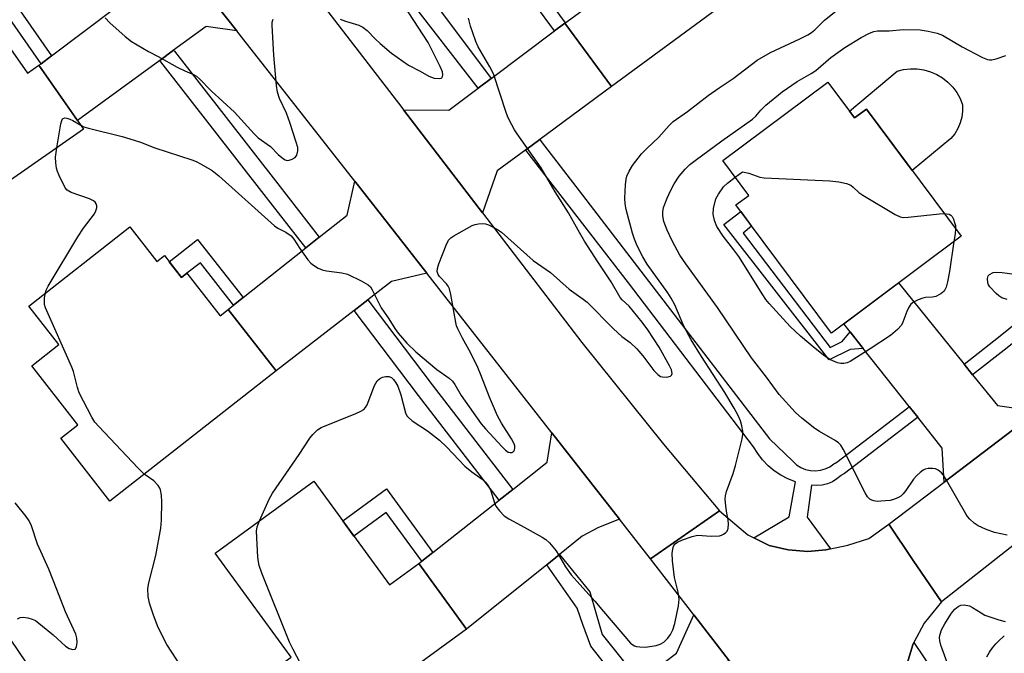
# Model space of a CAD drawing. Units: inches. Extents: x 1225769 to 1231769, y 541455 to 545455.
# Drawn here: x 1227054 to 1227304, y 541744 to 541905 of the extents above; entities that cross this region are included whole.
import ezdxf

# ---------------------------------------------------------------- set-up
doc = ezdxf.new("R2010")
doc.units = ezdxf.units.IN
doc.header["$MEASUREMENT"] = 0
for name, color, linetype in [('BLDG-Footprint', 5, 'Continuous'), ('CULTRL-Pad', 6, 'Continuous'), ('TRANS-Driveway', 251, 'Continuous'), ('TRANS-Non Street Sidewalk', 7, 'Continuous'), ('TRANS-Road', 130, 'Continuous'), ('TRANS-Street Sidewalk', 7, 'Continuous'), ('Undefined', 1, 'Continuous')]:
    doc.layers.add(name, color=color, linetype=linetype)

msp = doc.modelspace()

# ---------------------------------------------------------------- linework, layer by layer
at = {"layer": 'BLDG-Footprint'}
for points, elevation in [([(1227245.44, 541918.23), (1227204.15, 541887.8), (1227192.32, 541903.85), (1227196.62, 541907.02), (1227178.2, 541932.02), (1227215.19, 541959.28)], 440.35), ([(1227038.84, 541915.94), (1227056.12, 541891.17), (1227059.04, 541893.22), (1227070.34, 541877.02), (1227037.74, 541854.27), (1227039.2, 541852.17), (1227025.28, 541842.46), (1227013.71, 541859.05), (1227019.76, 541863.27), (1227009.02, 541878.67), (1227012.17, 541880.86), (1227004.44, 541891.94)], 438.49), ([(1227258.99, 541888.91), (1227265.75, 541879.85), (1227268.74, 541882.07), (1227292.76, 541849.85), (1227259.88, 541825.32), (1227235.68, 541857.78), (1227238.95, 541860.22), (1227232.36, 541869.06)], 445.85), ([(1227082.09, 541852.21), (1227088.94, 541843.45), (1227090.86, 541844.95), (1227095.18, 541839.42), (1227096.53, 541840.48), (1227104.94, 541829.72), (1227106.97, 541831.3), (1227119.17, 541815.7), (1227077.02, 541782.73), (1227064.56, 541798.67), (1227068.92, 541802.08), (1227057.25, 541817.02), (1227064.09, 541822.37), (1227056.44, 541832.16)], 440.45), ([(1227128.7, 541787.79), (1227147.91, 541761.48), (1227155.3, 541766.88), (1227167.43, 541750.27), (1227130.23, 541723.11), (1227118.16, 541739.65), (1227122.97, 541743.16), (1227103.71, 541769.54)], 442.44)]:
    msp.add_lwpolyline(points, close=True, dxfattribs=dict(at, elevation=elevation))
at = {"layer": 'CULTRL-Pad'}
msp.add_lwpolyline([(1227293.13, 541883.15), (1227293.14, 541881.6), (1227292.94, 541880.06), (1227292.54, 541878.57), (1227291.93, 541877.14), (1227291.14, 541875.81), (1227290.17, 541874.6), (1227280.31, 541866.55), (1227268.74, 541882.07), (1227265.75, 541879.85), (1227264.47, 541881.56), (1227276.51, 541891.71), (1227278.18, 541892.13), (1227279.9, 541892.32), (1227281.63, 541892.29), (1227283.34, 541892.03), (1227285, 541891.56), (1227286.59, 541890.87), (1227288.07, 541889.98), (1227289.42, 541888.9), (1227290.62, 541887.66), (1227291.65, 541886.27), (1227292.49, 541884.76)], close=True, dxfattribs=at)
at = {"layer": 'TRANS-Driveway'}
for points in [[(1227109.16, 541901.96), (1227101.39, 541903.03), (1227093.17, 541897.02), (1227089.64, 541894.44), (1227068.81, 541879.22), (1227059.04, 541893.22), (1227059.56, 541893.6), (1227062.24, 541895.62), (1227078.62, 541907.93), (1227078.8, 541908.1), (1227081.97, 541911.12), (1227089.74, 541918.52), (1227090.53, 541925.54)], [(1227185.94, 541874.36), (1227182.4, 541871.75), (1227175.2, 541866.44), (1227171.47, 541855.77), (1227151.44, 541881.93), (1227162.9, 541881.8), (1227170.33, 541887.37), (1227173.67, 541889.87), (1227189.72, 541901.9), (1227192.32, 541903.85), (1227204.15, 541887.8)], [(1227157.37, 541840.49), (1227148.38, 541838.36), (1227142.4, 541833.72), (1227138.95, 541831.05), (1227119.17, 541815.7), (1227106.97, 541831.3), (1227108.36, 541832.41), (1227110.75, 541834.3), (1227126.66, 541846.9), (1227130.08, 541849.61), (1227137.13, 541855.2), (1227139.09, 541863.81), (1227149.16, 541850.97)], [(1227293.51, 541817.44), (1227295.67, 541814.76), (1227301.96, 541806.97), (1227312.07, 541805.48), (1227288.44, 541787.52), (1227287.95, 541796.15), (1227281.76, 541803.97), (1227279.62, 541806.66), (1227267.95, 541821.41), (1227264.62, 541825.62), (1227263.01, 541827.66), (1227276.9, 541838.02)], [(1227206.15, 541778.17), (1227200.82, 541776.03), (1227196.73, 541773.82), (1227190.99, 541769.21), (1227187.72, 541766.58), (1227167.43, 541750.27), (1227155.3, 541766.88), (1227156.04, 541767.46), (1227158.9, 541769.72), (1227175.69, 541782.95), (1227179.11, 541785.65), (1227187.88, 541792.57), (1227189.05, 541800.02)]]:
    msp.add_lwpolyline(points, close=True, dxfattribs=at)
at = {"layer": 'TRANS-Non Street Sidewalk'}
for points in [[(1227192.32, 541903.85), (1227189.72, 541901.9), (1227179.7, 541915.5), (1227183.98, 541918.65), (1227182.14, 541921.14), (1227184.78, 541923.09), (1227190.25, 541915.67), (1227187.78, 541913.85), (1227186.41, 541915.7), (1227184.68, 541914.43), (1227192.43, 541903.93)], [(1227062.24, 541895.62), (1227059.56, 541893.6), (1227051.05, 541905.79), (1227047.6, 541903.38), (1227045.5, 541906.39), (1227051.71, 541910.72)], [(1227264.62, 541825.62), (1227267.95, 541821.41), (1227264.67, 541821.11), (1227259.34, 541818.52), (1227232.59, 541852.85), (1227236.94, 541856.09), (1227239.66, 541852.45), (1227237.52, 541850.6), (1227259.55, 541821.69), (1227262.62, 541823.15)], [(1227110.75, 541834.3), (1227108.36, 541832.41), (1227099.96, 541843.15), (1227096.53, 541840.48), (1227095.18, 541839.42), (1227092.07, 541843.4), (1227099.24, 541849.01)], [(1227158.9, 541769.72), (1227156.04, 541767.46), (1227147.02, 541779.81), (1227138.87, 541773.86), (1227136.04, 541777.73), (1227147.13, 541785.83)]]:
    msp.add_lwpolyline(points, close=True, dxfattribs=at)
at = {"layer": 'TRANS-Road'}
msp.add_lwpolyline([(1227458.69, 541888.58), (1227367.29, 541819.69), (1227287.76, 541757.14), (1227280.62, 541767.69), (1227274.41, 541776.86), (1227288.44, 541787.52), (1227312.07, 541805.48), (1227350.7, 541834.85), (1227412.62, 541883.36), (1227436.49, 541902.06), (1227444.63, 541908.44), (1227451.54, 541898.68)], close=True, dxfattribs=at)
msp.add_lwpolyline([(1227234.02, 541742.14), (1227225, 541753.86), (1227214.03, 541768.11), (1227221.81, 541773.5), (1227231.53, 541780.23), (1227238.72, 541774.14), (1227240.25, 541773.37), (1227244.09, 541771.43), (1227248.94, 541770.32), (1227253.9, 541769.95), (1227258.44, 541770.39), (1227259.66, 541770.64), (1227264.07, 541771.54), (1227269.37, 541773.24), (1227274.41, 541776.86), (1227280.62, 541767.69), (1227287.76, 541757.14), (1227283.42, 541751.78), (1227280.79, 541746.84), (1227280.49, 541746.26), (1227278.86, 541740.67)], dxfattribs=at)
msp.add_polyline3d([(1227120.81, 541921.7, 0), (1227150.99, 541882.53, 0), (1227151.44, 541881.93, 0), (1227171.47, 541855.77, 0), (1227196.6, 541822.94, 0), (1227217.3, 541797.16, 0), (1227231.53, 541780.23, 0), (1227221.81, 541773.5, 0), (1227214.03, 541768.11, 0), (1227206.15, 541778.17, 0), (1227189.05, 541800.02, 0), (1227157.37, 541840.49, 0), (1227149.16, 541850.97, 0), (1227139.09, 541863.81, 0), (1227111, 541899.62, 0), (1227109.16, 541901.96, 0), (1227090.53, 541925.54, 0)], dxfattribs=at)
at = {"layer": 'TRANS-Street Sidewalk'}
for points in [[(1227173.67, 541889.87), (1227170.33, 541887.37), (1227151.93, 541911.19), (1227136.26, 541933.06), (1227134.17, 541935.65), (1227134.07, 541935.77), (1227136.86, 541937.79), (1227136.87, 541937.78), (1227149.91, 541921.66)], [(1227406.94, 541901.18), (1227374.19, 541875.99), (1227335.52, 541846.75), (1227304.39, 541821.54), (1227295.67, 541814.76), (1227293.51, 541817.44), (1227302.25, 541824.24), (1227325.8, 541843.3), (1227333.4, 541849.46), (1227372.1, 541878.72), (1227404.8, 541903.88)], [(1227130.08, 541849.61), (1227126.66, 541846.9), (1227116.14, 541860.45), (1227089.95, 541894.05), (1227089.64, 541894.44), (1227093.17, 541897.02), (1227093.38, 541896.75), (1227119.58, 541863.13)], [(1227279.62, 541806.66), (1227281.76, 541803.97), (1227281.26, 541803.58), (1227263.21, 541789.73), (1227262.44, 541789.27), (1227262.31, 541789.21), (1227261.28, 541788.32), (1227260.12, 541787.6), (1227258.86, 541787.08), (1227257.53, 541786.76), (1227256.17, 541786.65), (1227254.81, 541786.76), (1227253.73, 541778.61), (1227259.66, 541770.64), (1227258.44, 541770.39), (1227253.9, 541769.95), (1227248.94, 541770.32), (1227244.09, 541771.43), (1227240.25, 541773.37), (1227249.2, 541778.73), (1227250.74, 541787.62), (1227248.85, 541788.34), (1227247.05, 541789.26), (1227245.37, 541790.38), (1227243.82, 541791.68), (1227242.42, 541793.14), (1227241.19, 541794.75), (1227240.15, 541796.48), (1227208.41, 541838.07), (1227182.47, 541871.65), (1227182.4, 541871.75), (1227185.94, 541874.36), (1227186.32, 541873.89), (1227196.78, 541860.27), (1227244.2, 541798.51), (1227250.11, 541792.81), (1227251.05, 541791.94), (1227252.12, 541791.25), (1227253.3, 541790.74), (1227254.54, 541790.45), (1227255.82, 541790.37), (1227257.09, 541790.51), (1227258.32, 541790.86), (1227259.47, 541791.41), (1227260.51, 541792.16), (1227260.8, 541792.3), (1227261.28, 541792.58), (1227279.22, 541806.35)], [(1227179.11, 541785.65), (1227175.69, 541782.95), (1227155.26, 541809.51), (1227138.95, 541831.05), (1227142.4, 541833.72), (1227158.73, 541812.15)], [(1227225, 541753.86), (1227234.02, 541742.14), (1227223.44, 541740.89), (1227214.12, 541733.29), (1227241.47, 541698.29), (1227251.09, 541685.95), (1227251.31, 541685.66), (1227247.98, 541683.19), (1227247.78, 541683.45), (1227238.2, 541695.74), (1227211.2, 541730.31), (1227208.74, 541733.46), (1227208.36, 541733.94), (1227198.93, 541745.97), (1227196.86, 541751.43), (1227195.44, 541755.57), (1227187.72, 541766.58), (1227190.99, 541769.21), (1227198.67, 541759.67), (1227200.25, 541754.1), (1227201.75, 541748.93), (1227211.26, 541737.02), (1227220.58, 541744.13)]]:
    msp.add_lwpolyline(points, close=True, dxfattribs=at)
for points in [[(1227299.26, 541743.23), (1227299.93, 541744.38), (1227300.69, 541745.47), (1227301.53, 541746.51), (1227302.45, 541747.47), (1227303.4, 541748.33), (1227303.7, 541748.57)], [(1227278.86, 541740.67), (1227280.49, 541746.26), (1227280.79, 541746.84), (1227285.32, 541740.12)]]:
    msp.add_lwpolyline(points, dxfattribs=at)
at = {"layer": 'Undefined'}
for points, elevation in [([(1227114.93, 541777.74), (1227117.42, 541783.18), (1227118.22, 541784.73), (1227124.97, 541794.51), (1227127.72, 541798.68), (1227128.42, 541799.59), (1227129.63, 541800.74), (1227130.59, 541801.35), (1227139.35, 541804.91), (1227140.65, 541805.5), (1227141.35, 541805.94), (1227141.83, 541806.47), (1227142.19, 541807.12), (1227144.08, 541811.98), (1227144.73, 541813.21), (1227145.36, 541813.74), (1227146.14, 541814.09), (1227146.97, 541814.31), (1227147.73, 541814.3), (1227148.35, 541814.05), (1227148.9, 541813.57), (1227149.52, 541812.73), (1227149.97, 541811.86), (1227150.79, 541809.65), (1227151.96, 541805.12), (1227152.3, 541804.36), (1227152.6, 541803.96), (1227153.62, 541803.09), (1227157.48, 541800.49), (1227160.52, 541798.16), (1227162.37, 541796.41), (1227166.96, 541791.6), (1227168.71, 541790.17), (1227171.35, 541788.3), (1227172.24, 541787.54), (1227172.91, 541786.61), (1227173.45, 541785.58), (1227174.53, 541782.25), (1227174.87, 541781.46), (1227175.72, 541780.27), (1227176.95, 541779), (1227178.15, 541778.19), (1227181.25, 541776.55), (1227186.55, 541773.56), (1227187.52, 541772.94), (1227188.4, 541772.16), (1227190.15, 541770.12), (1227192.48, 541766.03), (1227193.95, 541764.02), (1227195.4, 541762.31), (1227199.95, 541757.34), (1227202.09, 541754.72), (1227208.94, 541746.73), (1227209.51, 541746.27), (1227209.96, 541746.03), (1227210.47, 541745.85), (1227211.33, 541745.72), (1227212.8, 541745.7), (1227215.44, 541746.12), (1227216.49, 541746.45), (1227217.37, 541746.97), (1227218.44, 541747.96), (1227219.12, 541748.86), (1227219.68, 541750.1), (1227220.19, 541751.67), (1227221.09, 541756.19), (1227221.29, 541757.88), (1227221.08, 541759.64), (1227220.15, 541763.35), (1227219.62, 541767.56), (1227219.48, 541769.51), (1227219.75, 541770.91), (1227219.95, 541771.42), (1227220.24, 541771.86), (1227220.87, 541772.33), (1227222.16, 541772.89), (1227224.6, 541773.76), (1227225.98, 541774.04), (1227229.44, 541773.83), (1227231.51, 541773.92), (1227232.06, 541774.07), (1227232.52, 541774.29), (1227233.14, 541774.74), (1227233.46, 541775.11), (1227233.72, 541775.79), (1227233.77, 541776.85), (1227233.67, 541777.95), (1227233.34, 541779.64), (1227233.11, 541781.41), (1227232.97, 541783.18), (1227233, 541784.05), (1227233.28, 541785.14), (1227234.98, 541789.73), (1227235.59, 541791.71), (1227237.23, 541798.5), (1227237.4, 541799.61), (1227237.4, 541800.43), (1227237.19, 541801.78), (1227236.82, 541803.1), (1227236.22, 541804.44), (1227235.26, 541806.23), (1227232.88, 541810.28), (1227226.92, 541819.38), (1227224.37, 541823.63), (1227222.49, 541827.08), (1227220.21, 541832.43), (1227219.3, 541834.13), (1227218.38, 541835.55), (1227213.22, 541842.75), (1227212.11, 541844.64), (1227210.69, 541847.4), (1227210, 541849.08), (1227209.49, 541850.61), (1227207.9, 541856.61), (1227207.59, 541858.04), (1227207.52, 541859.48), (1227207.67, 541862.93), (1227207.83, 541864.34), (1227208.07, 541865.13), (1227208.66, 541866.37), (1227209.5, 541867.8), (1227211.78, 541870.73), (1227213.07, 541872.1), (1227216.12, 541874.95), (1227218.76, 541877.93), (1227219.81, 541878.92), (1227223.44, 541881.52), (1227228.67, 541885.54), (1227231.47, 541887.52), (1227234.99, 541889.87), (1227241.09, 541894.48), (1227244.44, 541896.42), (1227251.85, 541899.89), (1227253.89, 541900.92), (1227254.87, 541901.51), (1227255.68, 541902.19), (1227258.12, 541904.64), (1227266.75, 541911.6)], 442), ([(1227135.4, 541904.93), (1227136.73, 541904.36), (1227140.07, 541903.34), (1227141.1, 541902.89), (1227142.19, 541902.05), (1227144.23, 541899.9), (1227145.5, 541898.69), (1227148.37, 541896.23), (1227152.7, 541893.24), (1227155.68, 541891.71), (1227157.88, 541890.46), (1227159.22, 541889.97), (1227160.57, 541889.81), (1227160.99, 541889.93), (1227161.13, 541890.04), (1227161.33, 541890.36), (1227161.42, 541890.76), (1227161.3, 541891.55), (1227160.75, 541892.93), (1227157.64, 541898.95), (1227149.17, 541912.13)], 438), ([(1227075.85, 541905.24), (1227077, 541903.92), (1227080.86, 541900.48), (1227082.49, 541899.26), (1227086.76, 541896.68), (1227089.26, 541895.4), (1227094.09, 541892.68), (1227095.98, 541891.77), (1227098.34, 541890.79), (1227099, 541890.4), (1227099.69, 541889.78), (1227102.69, 541886.72), (1227108.57, 541881.31), (1227113.59, 541875.81), (1227114.6, 541874.81), (1227117.7, 541872.59), (1227119.63, 541870.6), (1227120.99, 541869.52), (1227121.47, 541869.25), (1227121.96, 541869.1), (1227122.47, 541869.12), (1227123.24, 541869.38), (1227123.93, 541869.81), (1227124.39, 541870.44), (1227124.67, 541871.49), (1227124.62, 541872.33), (1227124.26, 541873.74), (1227122.64, 541878.72), (1227121.74, 541881.04), (1227120.03, 541884.76), (1227119.48, 541886.39), (1227119.26, 541888.11), (1227118.59, 541895.75), (1227118.14, 541903.26), (1227118.18, 541904.11), (1227118.38, 541904.93)], 438), ([(1227069.65, 541878.02), (1227070.45, 541877.63), (1227071.57, 541877.28), (1227080.15, 541875.11), (1227083.15, 541874.21), (1227084.75, 541873.67), (1227088.39, 541872.23), (1227097.75, 541869.24), (1227098.84, 541868.8), (1227100.13, 541868.12), (1227102.91, 541866.5), (1227104.65, 541865.16), (1227118.69, 541852.52), (1227119.57, 541851.91), (1227121.59, 541850.92), (1227122.94, 541849.97), (1227123.65, 541849.14), (1227125.17, 541846.78), (1227127.2, 541843.91), (1227127.96, 541843.04), (1227128.6, 541842.52), (1227129.76, 541841.78), (1227130.78, 541841.34), (1227131.94, 541841.1), (1227135.8, 541840.58), (1227137.24, 541840.23), (1227140.67, 541838.57), (1227142.44, 541837.57), (1227143.04, 541837.01), (1227143.5, 541836.31), (1227145.76, 541831.71), (1227147.69, 541828.96), (1227149.19, 541826.44), (1227150.04, 541825.31), (1227152.3, 541822.78), (1227154.59, 541820.59), (1227159.85, 541816.06), (1227162.96, 541813.84), (1227163.85, 541813.09), (1227164.44, 541812.31), (1227166.03, 541809.44), (1227171.13, 541802.34), (1227172.22, 541801.03), (1227176.44, 541796.44), (1227177.28, 541795.61), (1227177.97, 541795.14), (1227178.42, 541795.01), (1227178.87, 541795.04), (1227179.38, 541795.37), (1227179.58, 541795.74), (1227179.66, 541796.21), (1227179.64, 541796.71), (1227179.5, 541797.22), (1227178.82, 541798.5), (1227176.27, 541802.43), (1227175.25, 541804.3), (1227173.26, 541809.05), (1227171.04, 541814.76), (1227170.27, 541816.56), (1227168.52, 541820.22), (1227166.36, 541824.02), (1227165.17, 541826.35), (1227164.87, 541827.17), (1227164.66, 541828.03), (1227163.45, 541835.08), (1227163.08, 541836.5), (1227162.77, 541837.16), (1227162.32, 541837.79), (1227160.52, 541839.65), (1227160.23, 541840.12), (1227159.98, 541840.89), (1227160.02, 541841.71), (1227160.36, 541842.82), (1227162.21, 541847.56), (1227162.86, 541848.85), (1227163.44, 541849.46), (1227164.15, 541849.96), (1227168.81, 541852.58), (1227169.62, 541852.87), (1227170.47, 541853.02), (1227171.33, 541853.07), (1227172.17, 541853), (1227172.97, 541852.74), (1227174.01, 541852.23), (1227175.28, 541851.53), (1227176.24, 541850.89), (1227184.33, 541843.67), (1227188.65, 541840.66), (1227193.44, 541836.47), (1227197, 541833.89), (1227197.94, 541833.11), (1227204.62, 541826.38), (1227206.8, 541824.44), (1227208.91, 541822.91), (1227210.57, 541821.31), (1227212.08, 541819.58), (1227214.84, 541815.86), (1227215.86, 541814.81), (1227216.57, 541814.34), (1227217.07, 541814.18), (1227218.13, 541814.16), (1227219.08, 541814.39), (1227219.39, 541814.63), (1227219.5, 541815.02), (1227219.31, 541816.03), (1227218.87, 541816.98), (1227216.24, 541821.72), (1227213.32, 541826.09), (1227211.89, 541828.04), (1227208.58, 541832.17), (1227206.84, 541833.72), (1227206.33, 541834.33), (1227204.07, 541838.31), (1227200.65, 541843.4), (1227197.3, 541848.65), (1227195.67, 541851.41), (1227193.28, 541855.8), (1227189.84, 541861.15), (1227186.32, 541867.2), (1227180.21, 541875.82), (1227179.55, 541876.81), (1227178.85, 541878.07), (1227177.95, 541879.88), (1227177.53, 541880.96), (1227174.23, 541891.01), (1227173.3, 541892.83), (1227170.39, 541897.86), (1227169.79, 541899.21), (1227168.96, 541901.45), (1227168.44, 541903.15), (1227167.94, 541905.15)], 440), ([(1227304.42, 541774.09), (1227301.2, 541774.75), (1227298.95, 541775.58), (1227297.05, 541776.44), (1227296.09, 541777.11), (1227295, 541778.12), (1227294.41, 541778.78), (1227293.92, 541779.52), (1227289.08, 541788), (1227288.29, 541789.25), (1227287.76, 541789.88), (1227286.96, 541790.55), (1227286.26, 541790.86), (1227285.47, 541790.98), (1227284.38, 541790.95), (1227283.61, 541790.77), (1227283.1, 541790.51), (1227282.4, 541789.98), (1227281.51, 541789.17), (1227280.69, 541788.3), (1227278.77, 541785.42), (1227278.08, 541784.53), (1227277.46, 541783.97), (1227276.7, 541783.54), (1227275.61, 541783.1), (1227274.75, 541782.88), (1227272.38, 541782.66), (1227271.5, 541782.64), (1227270.64, 541782.74), (1227270.11, 541782.92), (1227269.63, 541783.19), (1227269.06, 541783.78), (1227268.46, 541784.77), (1227262.88, 541795.89), (1227262.24, 541796.9), (1227261.68, 541797.45), (1227260.79, 541798.08), (1227256.89, 541800.35), (1227255.68, 541801.14), (1227252.4, 541803.7), (1227250.74, 541805.18), (1227246.62, 541809.7), (1227243.44, 541814.09), (1227239.65, 541819.04), (1227231.02, 541831.79), (1227222.99, 541842.85), (1227221.5, 541845.05), (1227219.54, 541848.71), (1227218.25, 541851.39), (1227217.42, 541853.62), (1227217.17, 541854.99), (1227217.13, 541856.07), (1227217.34, 541857.15), (1227218.22, 541859.53), (1227219.07, 541861.36), (1227220.06, 541863.15), (1227221.33, 541865.08), (1227222.83, 541866.86), (1227224.02, 541868.05), (1227225.33, 541869.09), (1227232.11, 541874.06), (1227239.86, 541879.54), (1227240.73, 541880.32), (1227241.99, 541881.86), (1227243.25, 541883.11), (1227247.43, 541886.44), (1227251.24, 541889.13), (1227254.75, 541891.14), (1227255.93, 541891.91), (1227259.76, 541895.18), (1227263.31, 541897.7), (1227267.46, 541900.28), (1227269.53, 541901.35), (1227270.61, 541901.77), (1227271.54, 541901.95), (1227274.5, 541901.96), (1227278.14, 541902.23), (1227282.34, 541902.15), (1227284.39, 541901.86), (1227286.69, 541901.3), (1227288.06, 541900.82), (1227292.99, 541897.89), (1227298.14, 541895.2), (1227299.45, 541894.64), (1227299.98, 541894.54), (1227300.51, 541894.56), (1227301.6, 541894.84), (1227304.05, 541895.71)], 444), ([(1227063.53, 541872.27), (1227064.59, 541878.39), (1227064.81, 541879.18), (1227065.02, 541879.59), (1227065.17, 541879.73), (1227065.58, 541879.84), (1227066.07, 541879.8), (1227066.87, 541879.58), (1227067.66, 541879.21), (1227069.65, 541878.02)], 440), ([(1227060.66, 541835.45), (1227060.88, 541836.15), (1227061.41, 541837.2), (1227068.85, 541849.68), (1227070.3, 541851.93), (1227073.07, 541855.51), (1227073.49, 541856.27), (1227073.72, 541857.06), (1227073.71, 541857.57), (1227073.54, 541858.07), (1227073.25, 541858.52), (1227072.86, 541858.87), (1227071.86, 541859.35), (1227067.16, 541860.97), (1227066.21, 541861.53), (1227065.7, 541862.16), (1227064.15, 541865.23), (1227063.7, 541866.28), (1227063.46, 541867.09), (1227063.28, 541868.47), (1227063.22, 541869.87), (1227063.53, 541872.27)], 440), ([(1227235.5, 541864.85), (1227237.32, 541866.2), (1227238.97, 541865.87), (1227241.75, 541864.85), (1227242.87, 541864.65), (1227259.45, 541863.91), (1227261.78, 541863.66), (1227263.74, 541863.22), (1227264.77, 541862.81), (1227265.42, 541862.32), (1227266.84, 541860.98), (1227267.81, 541860.29), (1227276.02, 541855.41), (1227277.34, 541854.78), (1227278.17, 541854.64), (1227279.33, 541854.68), (1227287.31, 541855.55), (1227288.46, 541855.61)], 446), ([(1227290.94, 541848.49), (1227289.79, 541840.94), (1227289.29, 541838.33), (1227288.94, 541836.92), (1227288.73, 541836.4), (1227288.43, 541835.96), (1227287.58, 541835.26), (1227286.34, 541834.6), (1227285.51, 541834.41), (1227283.75, 541834.3), (1227283.04, 541834.17), (1227281.87, 541833.76), (1227280.66, 541833.11), (1227280.04, 541832.61), (1227279.43, 541831.74), (1227278.96, 541830.74), (1227278.01, 541828.07), (1227277.62, 541827.33), (1227276.64, 541826.25), (1227274.82, 541824.71), (1227269.71, 541821.29), (1227264.66, 541818.07), (1227263.86, 541817.76), (1227263.05, 541817.62), (1227262.24, 541817.61), (1227261.43, 541817.77), (1227259.61, 541818.56), (1227258.18, 541819.48), (1227255.72, 541821.39), (1227252.03, 541824.53), (1227249.45, 541826.99), (1227244.09, 541832.84), (1227243.28, 541833.83), (1227242.46, 541835.02), (1227236.39, 541844.7), (1227235.18, 541846.38), (1227232.44, 541849.88), (1227230.84, 541852.36), (1227230.21, 541853.89), (1227229.87, 541855.47), (1227229.98, 541856.85), (1227230.56, 541859.32), (1227231.22, 541860.55), (1227232.57, 541862.35), (1227233.58, 541863.33), (1227235.5, 541864.85)], 446), ([(1227288.46, 541855.61), (1227289.75, 541855.44), (1227290.17, 541855.23), (1227290.49, 541854.87), (1227290.85, 541854.17), (1227291.11, 541853.38), (1227291.29, 541852.55), (1227291.32, 541851.79)], 446), ([(1227291.32, 541851.79), (1227291.23, 541850.46), (1227290.94, 541848.49)], 446), ([(1227304.41, 541833.78), (1227303.05, 541834.24), (1227302.33, 541834.73), (1227301.66, 541835.32), (1227300.02, 541837.04), (1227299.71, 541837.53), (1227299.53, 541838.06), (1227299.42, 541839.14), (1227299.6, 541839.86), (1227299.93, 541840.19), (1227300.86, 541840.63), (1227301.69, 541840.77), (1227303.16, 541840.68), (1227309.95, 541839.72)], 446), ([(1227085.74, 541789.55), (1227084.11, 541791.18), (1227074.2, 541801.61), (1227073.22, 541802.74), (1227072.44, 541803.95), (1227069.26, 541810.14), (1227068.8, 541811.54), (1227067.77, 541815.58), (1227067.38, 541816.7), (1227060.68, 541831.67), (1227060.44, 541832.51), (1227060.4, 541833.06), (1227060.45, 541834.2), (1227060.66, 541835.45)], 440), ([(1227095.1, 541740.77), (1227091.47, 541746.35), (1227090.14, 541748.77), (1227089.11, 541751.1), (1227087.94, 541754.03), (1227087.02, 541756.85), (1227086.74, 541758.56), (1227086.67, 541760.58), (1227086.85, 541762.02), (1227088.66, 541768.91), (1227089.94, 541775.82), (1227090.09, 541777.85), (1227090.17, 541782.51), (1227090.11, 541784.21), (1227089.87, 541785.54), (1227089.67, 541786.02), (1227089.22, 541786.67), (1227088.11, 541787.83), (1227085.74, 541789.55)], 440), ([(1227053.56, 541752.84), (1227054.27, 541753.23), (1227055.07, 541753.28), (1227056.2, 541753.08), (1227057.33, 541752.77), (1227058.13, 541752.44), (1227058.62, 541752.14), (1227062.66, 541748.77), (1227065.77, 541745.96), (1227066.72, 541745.3), (1227067.64, 541745.05), (1227068.2, 541745.18), (1227068.52, 541745.74), (1227068.68, 541746.82), (1227068.64, 541747.99), (1227068.37, 541748.95), (1227065.72, 541754.63), (1227063.55, 541760.31), (1227061.5, 541765.43), (1227058.67, 541771.78), (1227057.11, 541776.45), (1227056.53, 541777.68), (1227055.79, 541778.81), (1227053, 541782.28)], 438), ([(1227137.52, 541728.43), (1227130.95, 541731.03), (1227129.05, 541731.87), (1227128.3, 541732.32), (1227127.85, 541732.68), (1227127.07, 541733.51), (1227126.62, 541734.18), (1227126.46, 541734.65), (1227126.46, 541734.98), (1227127.02, 541736.64), (1227127.1, 541737.15), (1227127.06, 541737.68), (1227126.85, 541738.48), (1227126.36, 541739.56), (1227123.46, 541745.09), (1227122.56, 541746.96), (1227115.52, 541764.46), (1227114.81, 541766.42), (1227114.64, 541767.29), (1227114.54, 541768.48), (1227114.21, 541775.06), (1227114.35, 541776.22), (1227114.93, 541777.74)], 442), ([(1227289.82, 541740.15), (1227287.62, 541746.17), (1227287.34, 541747.28), (1227287.27, 541748.11), (1227287.41, 541748.97), (1227287.8, 541750.06), (1227288.61, 541751.57), (1227290.12, 541754.02), (1227290.62, 541754.72), (1227291.18, 541755.32), (1227292.03, 541755.99), (1227292.72, 541756.35), (1227293.5, 541756.45), (1227294.88, 541756.13), (1227295.65, 541755.76), (1227297.8, 541754.37), (1227298.79, 541753.83), (1227302.31, 541752.57), (1227303.93, 541752.18)], 444), ([(1227061.7, 541733.1), (1227051.84, 541747.68)], 438)]:
    msp.add_lwpolyline(points, dxfattribs=dict(at, elevation=elevation))

doc.saveas('drawing.dxf')
